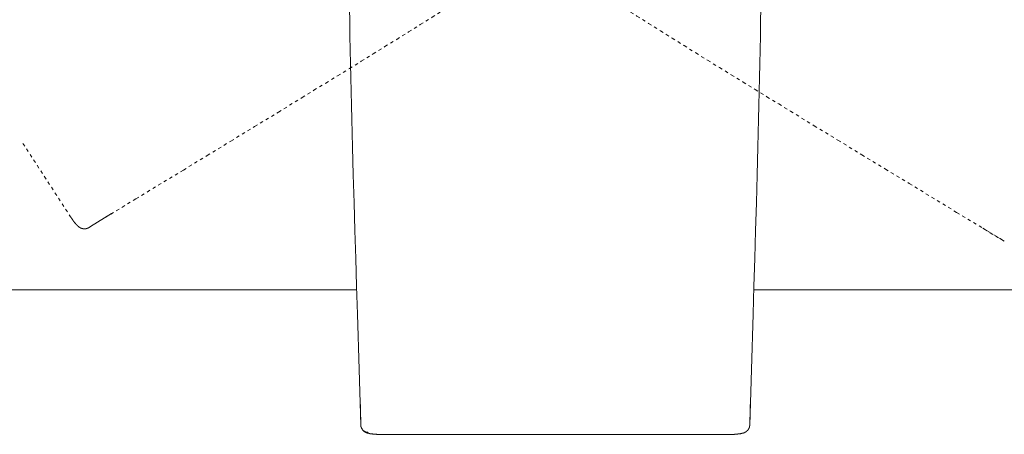
# Model space of a CAD drawing. Units: inches. Extents: x -2 to 529, y -510 to -132.
# Drawn here: x 59 to 165, y -386 to -341 of the extents above; entities that cross this region are included whole.
import ezdxf

# ---------------------------------------------------------------- set-up
doc = ezdxf.new("R2010")
doc.units = ezdxf.units.IN
doc.header["$MEASUREMENT"] = 0
for name, pattern in [('AI-Linetype-13', [0.705556, 0.352778, -0.352778]), ('AI-Linetype-33', [0.705556, 0.352778, -0.352778]), ('AI-Linetype-35', [0.705556, 0.352778, -0.352778]), ('AI-Linetype-7', [0.705556, 0.352778, -0.352778])]:
    doc.linetypes.add(name, pattern=pattern)
doc.layers.add('图层 1', color=7, linetype='Continuous')

msp = doc.modelspace()

# ---------------------------------------------------------------- linework, layer by layer
at = {"layer": '图层 1', "color": 7, "lineweight": 9}
for points in [[(94.68, -336.51), (94.71, -338.01), (94.73, -339.51), (94.75, -341.01), (94.78, -342.52), (94.81, -344.01), (94.84, -345.52), (94.88, -347.01), (94.9, -348.52), (94.94, -350.03), (94.97, -351.52), (95.01, -353.02), (95.05, -354.53), (95.14, -357.53), (95.22, -360.53), (95.31, -363.53), (95.4, -366.53), (95.49, -369.54), (95.58, -372.54), (95.77, -378.54), (95.96, -384.55)], [(137.97, -384.55), (138.14, -378.54), (138.34, -372.54), (138.42, -369.54), (138.51, -366.54), (138.59, -363.53), (138.68, -360.53), (138.76, -357.53), (138.84, -354.53), (138.88, -353.02), (138.92, -351.52), (138.95, -350.03), (138.99, -348.52), (139.02, -347.02), (139.06, -345.52), (139.09, -344.01), (139.12, -342.52), (139.14, -341.01), (139.15, -339.51), (139.18, -338.01), (139.2, -336.51)], [(64.6, -362.05), (64.62, -362.06), (64.63, -362.09), (64.63, -362.1), (64.64, -362.12), (64.66, -362.13), (64.66, -362.15), (64.67, -362.15), (64.67, -362.16), (64.69, -362.17), (64.7, -362.2), (64.71, -362.21), (64.73, -362.24), (64.74, -362.26), (64.75, -362.27), (64.77, -362.28), (64.78, -362.31), (64.81, -362.34)], [(64.81, -362.34), (64.82, -362.38), (64.84, -362.39), (64.85, -362.4), (64.86, -362.42), (64.86, -362.43), (64.88, -362.45), (64.89, -362.47), (64.91, -362.49), (64.92, -362.5), (64.92, -362.51), (64.93, -362.53), (64.95, -362.54), (64.96, -362.56), (64.97, -362.57), (64.97, -362.58), (64.99, -362.6), (65, -362.61), (65.02, -362.62), (65.03, -362.64), (65.03, -362.65), (65.04, -362.67), (65.06, -362.68), (65.07, -362.69), (65.08, -362.71), (65.08, -362.72), (65.1, -362.73), (65.11, -362.75), (65.12, -362.76), (65.14, -362.77), (65.15, -362.79), (65.17, -362.8), (65.18, -362.82), (65.18, -362.83), (65.19, -362.84), (65.21, -362.86), (65.22, -362.87), (65.23, -362.87), (65.23, -362.88), (65.25, -362.9), (65.26, -362.91), (65.28, -362.93), (65.29, -362.94), (65.3, -362.95), (65.32, -362.97), (65.32, -362.98), (65.33, -362.98), (65.34, -362.99), (65.36, -363.01), (65.36, -363.02), (65.37, -363.02), (65.38, -363.04), (65.4, -363.05), (65.41, -363.05), (65.41, -363.06), (65.43, -363.08), (65.44, -363.08), (65.45, -363.09), (65.47, -363.1), (65.48, -363.12), (65.49, -363.12), (65.49, -363.13), (65.51, -363.13), (65.51, -363.15), (65.52, -363.15), (65.54, -363.16), (65.55, -363.16), (65.55, -363.17), (65.56, -363.17), (65.56, -363.19), (65.58, -363.19), (65.59, -363.19), (65.59, -363.2), (65.6, -363.2), (65.62, -363.21), (65.63, -363.21), (65.63, -363.23), (65.64, -363.23), (65.66, -363.23), (65.66, -363.24), (65.67, -363.24), (65.69, -363.26), (65.7, -363.26), (65.71, -363.27), (65.73, -363.27), (65.74, -363.27), (65.74, -363.28), (65.75, -363.28), (65.77, -363.28), (65.78, -363.3), (65.79, -363.3), (65.81, -363.3), (65.81, -363.31), (65.82, -363.31), (65.84, -363.31), (65.85, -363.31), (65.86, -363.32), (65.88, -363.32), (65.89, -363.32), (65.91, -363.32), (65.92, -363.34), (65.93, -363.34), (65.95, -363.34), (65.96, -363.34), (65.97, -363.34), (65.99, -363.34), (66, -363.35), (66.02, -363.35), (66.03, -363.35), (66.04, -363.35), (66.06, -363.35), (66.07, -363.35), (66.08, -363.35), (66.09, -363.35), (66.11, -363.35), (66.12, -363.35), (66.14, -363.35), (66.15, -363.35), (66.17, -363.35), (66.18, -363.35), (66.19, -363.34), (66.2, -363.34), (66.22, -363.34), (66.23, -363.34), (66.25, -363.34), (66.26, -363.34), (66.27, -363.34), (66.27, -363.32), (66.29, -363.32), (66.3, -363.32), (66.32, -363.32), (66.33, -363.31), (66.34, -363.31), (66.36, -363.31), (66.37, -363.3), (66.38, -363.3), (66.4, -363.3), (66.41, -363.28), (66.42, -363.28), (66.44, -363.28), (66.44, -363.27), (66.45, -363.27), (66.47, -363.27), (66.48, -363.26), (66.49, -363.26), (66.49, -363.24), (66.51, -363.24), (66.52, -363.24), (66.52, -363.23), (66.53, -363.23)], [(66.74, -363.09), (69.04, -361.69)], [(95.51, -369.93), (56.81, -369.93)], [(177.11, -369.93), (138.4, -369.93)], [(95.96, -384.31), (95.88, -381.59)], [(137.97, -384.31), (138.05, -381.59)], [(96.75, -385.32), (96.74, -385.32), (96.73, -385.32), (96.71, -385.32), (96.7, -385.31), (96.68, -385.31), (96.67, -385.31), (96.66, -385.31), (96.64, -385.31), (96.63, -385.31), (96.61, -385.31), (96.6, -385.31), (96.59, -385.29), (96.57, -385.29), (96.56, -385.29), (96.55, -385.29), (96.53, -385.28), (96.52, -385.28), (96.51, -385.28), (96.49, -385.28), (96.49, -385.26), (96.48, -385.26), (96.46, -385.26), (96.45, -385.25), (96.44, -385.25), (96.42, -385.25), (96.42, -385.24), (96.41, -385.24), (96.4, -385.24), (96.4, -385.22), (96.38, -385.22), (96.37, -385.22), (96.37, -385.21), (96.35, -385.21), (96.34, -385.2), (96.33, -385.2), (96.32, -385.18), (96.3, -385.17), (96.28, -385.17), (96.27, -385.15), (96.26, -385.14), (96.25, -385.14), (96.25, -385.13), (96.23, -385.13), (96.22, -385.11), (96.21, -385.1), (96.19, -385.09), (96.18, -385.07), (96.16, -385.06), (96.15, -385.05), (96.15, -385.03), (96.14, -385.03), (96.14, -385.02), (96.12, -385.02), (96.12, -385), (96.11, -385), (96.11, -384.99), (96.11, -384.98), (96.1, -384.98), (96.1, -384.96), (96.08, -384.96), (96.08, -384.95), (96.07, -384.94), (96.07, -384.92), (96.05, -384.91), (96.05, -384.89), (96.04, -384.88), (96.04, -384.87), (96.03, -384.85), (96.03, -384.84), (96.01, -384.84), (96.01, -384.83), (96.01, -384.81), (96, -384.8), (96, -384.78), (96, -384.77), (95.99, -384.76), (95.99, -384.74), (95.99, -384.73), (95.97, -384.72), (95.97, -384.7), (95.97, -384.69), (95.97, -384.68), (95.97, -384.66), (95.96, -384.65), (95.96, -384.63), (95.96, -384.62), (95.96, -384.61), (95.96, -384.59), (95.96, -384.58), (95.96, -384.57), (95.96, -384.55)], [(95.96, -384.58), (95.96, -384.59), (95.96, -384.61), (95.96, -384.62), (95.96, -384.63), (95.96, -384.65), (95.96, -384.66), (95.96, -384.68), (95.97, -384.69), (95.97, -384.7), (95.97, -384.72), (95.97, -384.73), (95.99, -384.73), (95.99, -384.74), (95.99, -384.76), (96, -384.77), (96, -384.78), (96.01, -384.8)], [(96.05, -384.89), (96.07, -384.91), (96.08, -384.94), (96.08, -384.95), (96.08, -384.96), (96.1, -384.96), (96.1, -384.98), (96.11, -384.99), (96.11, -385), (96.11, -385.02), (96.12, -385.02), (96.12, -385.03), (96.14, -385.03), (96.14, -385.05), (96.14, -385.06), (96.15, -385.06), (96.15, -385.07), (96.16, -385.09), (96.18, -385.1), (96.19, -385.11), (96.19, -385.13), (96.21, -385.13), (96.22, -385.14), (96.23, -385.15), (96.25, -385.17), (96.26, -385.17), (96.26, -385.18), (96.27, -385.18), (96.27, -385.2), (96.28, -385.2), (96.3, -385.21), (96.32, -385.21), (96.32, -385.22), (96.33, -385.22), (96.34, -385.24), (96.35, -385.24), (96.35, -385.25), (96.37, -385.25), (96.38, -385.26), (96.4, -385.26), (96.4, -385.28), (96.41, -385.28), (96.42, -385.28), (96.42, -385.29), (96.44, -385.29), (96.45, -385.31), (96.46, -385.31), (96.48, -385.32), (96.49, -385.32), (96.51, -385.32), (96.51, -385.33), (96.52, -385.33), (96.53, -385.33), (96.53, -385.35), (96.55, -385.35), (96.56, -385.35), (96.57, -385.36), (96.59, -385.36), (96.6, -385.36), (96.61, -385.37), (96.63, -385.37), (96.64, -385.37), (96.66, -385.39), (96.67, -385.39), (96.68, -385.39), (96.7, -385.39), (96.71, -385.4), (96.73, -385.4), (96.74, -385.4), (96.75, -385.42), (96.77, -385.42), (96.78, -385.42), (96.79, -385.42), (96.81, -385.42), (96.82, -385.43), (96.83, -385.43), (96.85, -385.43), (96.86, -385.43), (96.87, -385.44), (96.89, -385.44), (96.9, -385.44), (96.92, -385.44), (96.93, -385.44), (96.94, -385.46), (96.96, -385.46), (96.97, -385.46), (97, -385.46), (97.01, -385.46), (97.02, -385.46), (97.04, -385.47), (97.05, -385.47), (97.07, -385.47), (97.08, -385.47), (97.11, -385.47), (97.12, -385.47), (97.13, -385.48), (97.15, -385.48), (97.16, -385.48), (97.19, -385.48), (97.2, -385.48), (97.22, -385.48), (97.23, -385.48), (97.24, -385.5), (97.27, -385.5), (97.29, -385.5), (97.3, -385.5), (97.33, -385.5), (97.34, -385.5), (97.36, -385.5), (97.37, -385.5), (97.4, -385.5), (97.41, -385.51), (97.42, -385.51), (97.45, -385.51), (97.46, -385.51), (97.48, -385.51), (97.51, -385.51), (97.52, -385.51), (97.53, -385.51), (97.56, -385.51), (97.57, -385.51), (97.59, -385.51), (97.61, -385.51), (97.63, -385.51), (97.64, -385.51), (97.67, -385.53), (97.68, -385.53), (97.71, -385.53), (97.72, -385.53), (97.74, -385.53), (97.77, -385.53), (97.79, -385.53), (97.83, -385.53), (97.87, -385.53), (97.92, -385.53), (97.98, -385.53)], [(135.94, -385.53), (135.98, -385.53), (136.02, -385.53), (136.05, -385.53), (136.06, -385.53), (136.09, -385.53), (136.1, -385.53), (136.13, -385.53), (136.16, -385.53), (136.17, -385.53), (136.2, -385.53), (136.21, -385.53), (136.24, -385.53), (136.26, -385.53), (136.28, -385.53), (136.31, -385.53), (136.32, -385.51), (136.35, -385.51), (136.38, -385.51), (136.39, -385.51), (136.42, -385.51), (136.43, -385.51), (136.46, -385.51), (136.47, -385.51), (136.5, -385.51), (136.51, -385.51), (136.54, -385.5), (136.55, -385.5), (136.58, -385.5), (136.59, -385.5), (136.62, -385.5), (136.64, -385.5), (136.66, -385.5), (136.68, -385.48), (136.69, -385.48), (136.72, -385.48), (136.73, -385.48), (136.76, -385.48), (136.77, -385.48), (136.79, -385.47), (136.81, -385.47), (136.83, -385.47), (136.84, -385.47), (136.87, -385.47), (136.88, -385.47), (136.9, -385.46), (136.92, -385.46), (136.94, -385.46), (136.95, -385.46), (136.96, -385.46), (136.99, -385.44), (137, -385.44), (137.02, -385.44), (137.03, -385.44), (137.06, -385.43), (137.07, -385.43), (137.09, -385.43), (137.1, -385.43), (137.11, -385.42), (137.14, -385.42), (137.16, -385.42), (137.17, -385.42), (137.18, -385.4), (137.2, -385.4), (137.21, -385.4), (137.24, -385.39), (137.25, -385.39), (137.27, -385.39), (137.27, -385.37), (137.28, -385.37), (137.29, -385.37), (137.31, -385.37), (137.31, -385.36), (137.32, -385.36), (137.34, -385.36), (137.35, -385.36), (137.35, -385.35), (137.36, -385.35), (137.38, -385.35), (137.39, -385.33), (137.4, -385.33), (137.42, -385.33), (137.42, -385.32), (137.43, -385.32), (137.44, -385.31), (137.46, -385.31), (137.47, -385.31), (137.47, -385.29), (137.49, -385.29), (137.5, -385.29), (137.5, -385.28), (137.51, -385.28), (137.53, -385.26), (137.54, -385.26), (137.55, -385.25), (137.57, -385.25), (137.57, -385.24), (137.58, -385.24), (137.59, -385.22), (137.61, -385.22), (137.61, -385.21), (137.62, -385.21), (137.62, -385.2), (137.64, -385.2), (137.64, -385.18), (137.65, -385.18), (137.66, -385.17), (137.68, -385.17), (137.68, -385.15), (137.69, -385.15), (137.69, -385.14), (137.7, -385.14), (137.7, -385.13), (137.72, -385.11), (137.73, -385.1), (137.75, -385.09), (137.76, -385.07), (137.77, -385.06), (137.77, -385.05), (137.79, -385.05), (137.79, -385.03), (137.8, -385.03), (137.8, -385.02), (137.81, -385), (137.83, -384.99), (137.83, -384.98), (137.84, -384.96), (137.84, -384.95), (137.85, -384.95), (137.85, -384.94), (137.85, -384.92), (137.87, -384.92), (137.87, -384.91), (137.88, -384.89), (137.88, -384.88), (137.9, -384.87), (137.9, -384.85), (137.9, -384.84), (137.91, -384.83), (137.91, -384.81), (137.92, -384.8), (137.92, -384.78), (137.92, -384.77), (137.94, -384.76), (137.94, -384.74), (137.94, -384.73), (137.94, -384.72), (137.95, -384.7), (137.95, -384.69), (137.95, -384.68), (137.95, -384.66), (137.95, -384.65), (137.95, -384.63), (137.97, -384.62), (137.97, -384.61), (137.97, -384.59), (137.97, -384.58), (137.97, -384.57), (137.97, -384.55)], [(98, -385.53), (135.92, -385.53)], [(135.92, -385.53), (135.92, -385.51)]]:
    msp.add_lwpolyline(points, dxfattribs=at)
at = {"layer": '图层 1', "color": 7, "linetype": 'AI-Linetype-13', "lineweight": 9}
msp.add_lwpolyline([(66.53, -363.23), (71.66, -360.1), (76.79, -357), (79.35, -355.43), (81.92, -353.87), (84.48, -352.31), (87.05, -350.75), (89.61, -349.18), (90.88, -348.39), (92.17, -347.61), (93.44, -346.82), (94.73, -346.04), (96, -345.26), (97.27, -344.46), (98.55, -343.67), (99.83, -342.89), (101.11, -342.09), (102.38, -341.3), (103.65, -340.51), (104.91, -339.7), (106.19, -338.9), (107.46, -338.1)], dxfattribs=at)
at = {"layer": '图层 1', "color": 7, "linetype": 'AI-Linetype-35', "lineweight": 9}
msp.add_lwpolyline([(124.5, -339.58), (125.78, -340.38), (127.04, -341.17), (128.31, -341.97), (129.58, -342.76), (130.86, -343.56), (132.13, -344.35), (133.41, -345.15), (134.69, -345.93), (135.96, -346.72), (137.24, -347.5), (138.53, -348.3), (139.8, -349.08), (141.09, -349.86), (142.36, -350.64), (144.92, -352.22), (147.49, -353.78), (150.05, -355.34), (152.61, -356.89), (155.19, -358.45), (160.31, -361.57), (165.44, -364.68)], dxfattribs=at)
at = {"layer": '图层 1', "color": 7, "linetype": 'AI-Linetype-7', "lineweight": 9}
msp.add_lwpolyline([(59.46, -354.12), (64.6, -362.05)], dxfattribs=at)
at = {"layer": '图层 1', "color": 7, "linetype": 'AI-Linetype-33', "lineweight": 9}
msp.add_lwpolyline([(165.24, -364.54), (162.94, -363.15)], dxfattribs=at)

doc.saveas('drawing.dxf')
